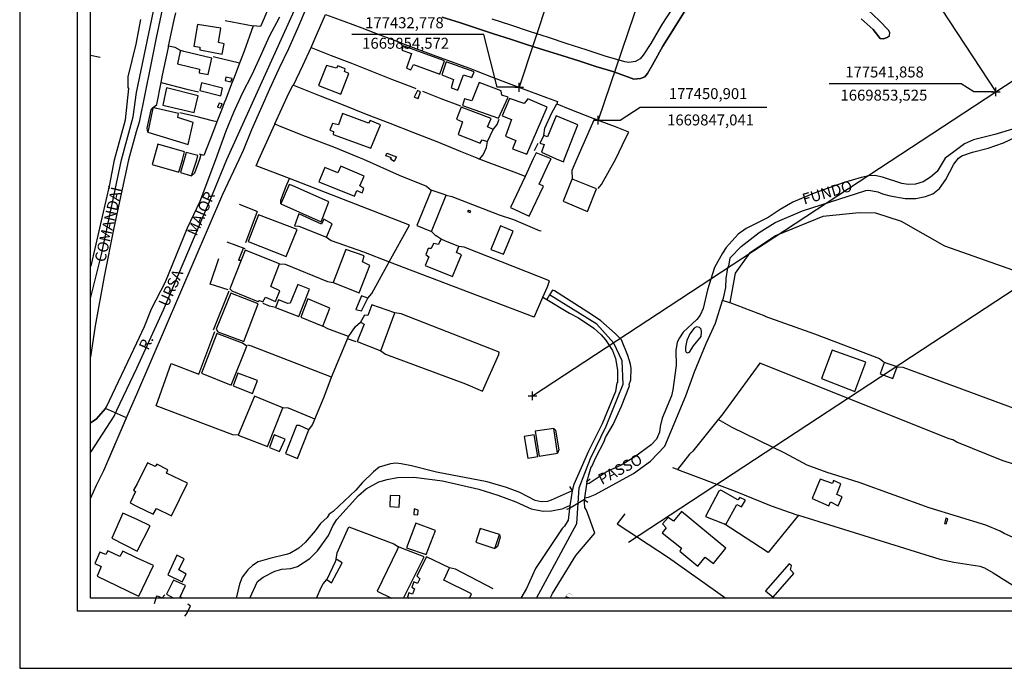
# Model space of a CAD drawing. Units: millimetres. Extents: x 177319 to 177742, y 1669722 to 1670019.
# Drawn here: x 177319 to 177544, y 1669722 to 1669870 of the extents above; entities that cross this region are included whole.
import ezdxf
from ezdxf.enums import TextEntityAlignment as Align

# ---------------------------------------------------------------- set-up
doc = ezdxf.new("R2010")
doc.units = ezdxf.units.MM
doc.header["$MEASUREMENT"] = 0
doc.header["$PDMODE"] = 2
doc.header["$PDSIZE"] = -0.5
for name, color, linetype in [('alinhamento', 6, 'Continuous'), ('T-DIM', 1, 'Continuous'), ('V-ARROIO', 131, 'Continuous'), ('V-BUEIRO', 5, 'Continuous'), ('V-CRUZAMENTO', 1, 'Continuous'), ('V-EDIFICACAO', 7, 'Continuous'), ('V-EIXO_DE_LOGRADOURO', 3, 'Continuous'), ('V-LOTE', 1, 'Continuous'), ('V-NOME_DOS_LOGRADOUROS', 7, 'Continuous'), ('V-PONTE_VIADUTO_PASSARELA', 2, 'Continuous'), ('V-QUADRA', 21, 'Continuous'), ('V-REFERENCIA', 6, 'Continuous'), ('V-TESTADA', 5, 'Continuous'), ('V-VALETA', 173, 'Continuous')]:
    doc.layers.add(name, color=color, linetype=linetype)

# ---------------------------------------------------------------- blocks, each defined once
blk = doc.blocks.new('305')
at = {"color": 0, "linetype": 'ByBlock', "lineweight": -2, "const_width": 0.05}
blk.add_lwpolyline([(0.73, 0.39, 0.60863), (-0.73, 0.38)], format="xyb", dxfattribs=at)
blk = doc.blocks.new('a3')
at = {"layer": 'Defpoints'}
blk.add_lwpolyline([(0, 0), (297, 0), (297, 420), (0, 420)], close=True, dxfattribs=at)

msp = doc.modelspace()

# ---------------------------------------------------------------- linework, layer by layer
at = {"color": 7}
for p, q in [((177331.75, 1669734.75), (177331.75, 1670003.57)), ((177732.52, 1669734.75), (177331.75, 1669734.75))]:
    msp.add_line(p, q, dxfattribs=at)
at = {"layer": 'alinhamento'}
for p, q in [((177435.87, 1669784.02), (177673.44, 1669939.81)), ((177457.81, 1669750.58), (177695.38, 1669906.36)), ((177508.36, 1669904.61), (177541.86, 1669853.52)), ((177446.12, 1669894.87), (177432.78, 1669854.57)), ((177465.71, 1669890.87), (177450.9, 1669847.04))]:
    msp.add_line(p, q, dxfattribs=at)
at = {"layer": 'alinhamento', "color": 0}
for p, q in [((177424.74, 1669866.63), (177394.53, 1669866.63)), ((177427.78, 1669854.57), (177424.74, 1669866.63)), ((177432.15, 1669854.57), (177427.78, 1669854.57)), ((177533.95, 1669855.36), (177503.74, 1669855.36)), ((177536.86, 1669853.52), (177533.95, 1669855.36)), ((177541.23, 1669853.52), (177536.86, 1669853.52)), ((177455.9, 1669847.04), (177460.5, 1669850.04)), ((177460.5, 1669850.04), (177489.46, 1669850.04)), ((177451.53, 1669847.04), (177455.9, 1669847.04))]:
    msp.add_line(p, q, dxfattribs=at)
at = {"layer": 'alinhamento'}
for p in [(177432.78, 1669854.57), (177541.86, 1669853.52), (177450.9, 1669847.04), (177435.87, 1669784.02)]:
    msp.add_point(p, dxfattribs=at)
at = {"layer": 'T-DIM', "color": 1}
for p, q in [((177334.75, 1669737.75), (177334.75, 1670000.57)), ((177729.52, 1669737.75), (177334.75, 1669737.75))]:
    msp.add_line(p, q, dxfattribs=at)
at = {"layer": 'V-ARROIO'}
for points in [[(177546.46, 1669845.24), (177541.6, 1669843.81), (177536.79, 1669842.58), (177534.69, 1669841.61), (177532.23, 1669839.82), (177530.29, 1669838.38), (177528.41, 1669835.3), (177526.92, 1669834.01), (177525.24, 1669832.95), (177523.51, 1669832.41), (177521.78, 1669832.36), (177520.39, 1669832.6), (177515.9, 1669834.02), (177514.17, 1669834.37), (177512.78, 1669834.33), (177511.05, 1669833.98), (177506.9, 1669832.71), (177500.33, 1669830.4), (177495.4, 1669828.28), (177492.5, 1669826.59), (177489.8, 1669824.77), (177484.72, 1669822.29), (177482.88, 1669820.95), (177480.16, 1669817.9), (177479.29, 1669816.63), (177477.5, 1669813.34), (177475.9, 1669808.28), (177474.88, 1669804), (177474.25, 1669802.5), (177473.45, 1669801.51), (177470.34, 1669798.55), (177469.46, 1669797.3), (177468.96, 1669796.26), (177468.68, 1669794.36), (177468.76, 1669790.99), (177467.94, 1669785.38), (177467.62, 1669783.98), (177465.52, 1669778.88), (177465.05, 1669777.02), (177464.92, 1669775.68), (177464.2, 1669774.08), (177462.97, 1669772.84), (177459.3, 1669770.06), (177456.16, 1669768.2), (177452.9, 1669766.68), (177448.83, 1669763.98), (177448.2, 1669763.81)], [(177479.36, 1669805.84), (177479.52, 1669806.34), (177480.05, 1669808.8), (177480.16, 1669810.88), (177480.52, 1669813.3), (177480.76, 1669813.7), (177481.11, 1669815.54), (177483.57, 1669818.16), (177487.75, 1669821.4), (177491.35, 1669823.69), (177497.65, 1669826.31), (177512.13, 1669830.98), (177512.83, 1669831.08), (177514.9, 1669830.67), (177515.94, 1669830.2), (177517.67, 1669829.72), (177521.13, 1669829.12), (177523.55, 1669829.18), (177525.75, 1669829.61), (177527.48, 1669830.22), (177528.97, 1669831.43), (177530.44, 1669833.51), (177532.24, 1669837.03), (177533.35, 1669838.38), (177534.12, 1669838.89), (177536.52, 1669839.76), (177540.1, 1669840.63), (177543.63, 1669841.91), (177546.5, 1669843.23)], [(177447.75, 1669760.72), (177448.7, 1669760.87), (177450.19, 1669761.49), (177458.95, 1669766.27), (177462.84, 1669769.06), (177466.13, 1669772.48), (177470.91, 1669783.98), (177472.93, 1669789.52), (177475.55, 1669795.96), (177477.76, 1669800.67), (177479.36, 1669805.84)], [(177474.51, 1669798.55), (177474.43, 1669799.3), (177474.1, 1669799.63), (177473.35, 1669799.8), (177472.87, 1669799.52), (177471.83, 1669798.16), (177471.14, 1669796.69), (177470.86, 1669795.18), (177470.88, 1669794.32), (177471.04, 1669794.01), (177471.32, 1669793.84), (177471.81, 1669794.01), (177472.68, 1669795.48), (177474.43, 1669797.62), (177474.51, 1669798.55)], [(177444.9, 1669762.27), (177440.1, 1669760.13), (177439.28, 1669759.89), (177437.81, 1669759.78), (177436.47, 1669760.07), (177432.97, 1669761.9), (177429.92, 1669763.07), (177425.49, 1669764.37), (177413.86, 1669766.55), (177408.15, 1669768.04), (177405.77, 1669768.5), (177404.56, 1669768.61), (177403.39, 1669768.5), (177400.8, 1669767.68), (177399.45, 1669766.64), (177396.88, 1669764.16), (177395.45, 1669762.42), (177390.26, 1669757.6), (177389.34, 1669756.97), (177388.86, 1669756.2), (177387.37, 1669754.84), (177386.16, 1669753.15), (177383.82, 1669750.47), (177382.4, 1669749.17), (177380.3, 1669748), (177379.48, 1669747.72), (177375.72, 1669746.84), (177373.08, 1669746.02), (177371.76, 1669745.22), (177370.68, 1669744.26), (177369.43, 1669742.56), (177368.82, 1669740.96), (177368.01, 1669737.75)], [(177371.15, 1669737.75), (177372.91, 1669741.54), (177374.25, 1669742.53), (177376.93, 1669743.9), (177378.49, 1669744.4), (177380.52, 1669744.55), (177382.08, 1669745), (177384.93, 1669746.79), (177386.63, 1669748.59), (177389.16, 1669752.09), (177390.2, 1669754.28), (177391.09, 1669755.7), (177396.01, 1669761.19), (177397.83, 1669762.77), (177400.71, 1669764.35), (177402.61, 1669764.89), (177404.95, 1669765.32), (177408.67, 1669765.39), (177415.24, 1669764.61), (177423.58, 1669762.66), (177427.91, 1669761.28), (177432.01, 1669759.76), (177435.56, 1669758.19), (177438.28, 1669757.67), (177440.19, 1669757.71), (177442.56, 1669758.14), (177442.9, 1669758.29), (177443.65, 1669758.61), (177444.42, 1669758.95)]]:
    msp.add_lwpolyline(points, dxfattribs=at)
at = {"layer": 'V-CRUZAMENTO'}
msp.add_lwpolyline([(177334.75, 1669760.57), (177335.37, 1669762.03), (177336.12, 1669763.6), (177337.74, 1669766.97), (177342.97, 1669779.02), (177338.15, 1669781.11), (177336.05, 1669778.71), (177334.75, 1669777.83)], dxfattribs=at)
at = {"layer": 'V-EDIFICACAO'}
for points in [[(177359.22, 1669868.93), (177358.33, 1669864), (177359.73, 1669863.75), (177359.73, 1669863.16), (177364.86, 1669862.18), (177365.33, 1669864.51), (177364.02, 1669864.81), (177364.57, 1669868.08), (177359.22, 1669868.93)], [(177406.27, 1669864.09), (177405.97, 1669863.03), (177408.13, 1669862.27), (177406.99, 1669858.91), (177408.05, 1669858.53), (177408.64, 1669859.81), (177414.67, 1669857.6), (177415.73, 1669860.65), (177406.27, 1669864.09)], [(177355.28, 1669862.99), (177355.16, 1669862.45), (177354.6, 1669859.93), (177359.65, 1669858.7), (177359.6, 1669857.9), (177361.64, 1669857.47), (177362.45, 1669861.25), (177356.1, 1669862.79), (177355.28, 1669862.99)], [(177388.7, 1669859.55), (177386.92, 1669854.97), (177391.97, 1669852.98), (177393.79, 1669857.73), (177392.86, 1669858.19), (177392.99, 1669858.83), (177391.29, 1669859.47), (177390.99, 1669858.91), (177388.7, 1669859.55)], [(177416.11, 1669860.4), (177415.09, 1669857.39), (177417.8, 1669856.33), (177417.25, 1669854.46), (177418.78, 1669853.91), (177420.05, 1669857.43), (177422, 1669856.84), (177422.47, 1669858.11), (177416.11, 1669860.4)], [(177365.71, 1669856.92), (177365.54, 1669856.16), (177366.86, 1669855.86), (177367.11, 1669856.58), (177365.71, 1669856.92)], [(177352.14, 1669854.42), (177351.25, 1669850.52), (177358.46, 1669848.82), (177359.35, 1669852.59), (177352.14, 1669854.42)], [(177360.11, 1669855.61), (177359.73, 1669853.82), (177364.57, 1669852.64), (177364.95, 1669854.38), (177360.11, 1669855.61)], [(177421.96, 1669851.45), (177420.31, 1669851.91), (177419.8, 1669850.39), (177428.07, 1669847.5), (177430.32, 1669852.3), (177428.83, 1669852.81), (177428.66, 1669853.74), (177423.66, 1669855.69), (177421.96, 1669851.45)], [(177409.53, 1669853.82), (177408.77, 1669852.34), (177409.66, 1669852.04), (177410.21, 1669853.57), (177409.53, 1669853.82)], [(177434.82, 1669851.91), (177433.92, 1669850.85), (177430.62, 1669852), (177428.92, 1669848.05), (177431.04, 1669847.21), (177429.68, 1669843.39), (177432.02, 1669842.39), (177431.31, 1669840.49), (177434.56, 1669839.27), (177439.23, 1669850.01), (177434.82, 1669851.91)], [(177349.04, 1669849.96), (177348.93, 1669849.44), (177347.81, 1669844.32), (177357.1, 1669841.48), (177358.2, 1669846.53), (177354.68, 1669847.63), (177354.85, 1669848.56), (177349.86, 1669849.76), (177349.04, 1669849.96)], [(177363.8, 1669850.05), (177364.44, 1669849.88), (177364.82, 1669850.77), (177364.14, 1669850.98), (177363.8, 1669850.05)], [(177419.54, 1669850.05), (177418.44, 1669847.29), (177419.8, 1669846.7), (177418.82, 1669843.77), (177423.87, 1669841.78), (177424.3, 1669842.58), (177425.53, 1669842.16), (177426.84, 1669844.96), (177425.57, 1669845.55), (177426.42, 1669847.42), (177419.54, 1669850.05)], [(177392.39, 1669848.61), (177391.46, 1669846.02), (177390.06, 1669846.32), (177389.47, 1669844.79), (177390.32, 1669844.45), (177390.23, 1669843.77), (177398.89, 1669840.67), (177401.09, 1669846.02), (177398.72, 1669846.95), (177398.29, 1669846.4), (177392.39, 1669848.61)], [(177441.24, 1669838.2), (177442.94, 1669837.51), (177443.18, 1669838.19), (177446.19, 1669846.02), (177441.28, 1669848.01), (177439.28, 1669843.26), (177438.41, 1669843.56), (177437.54, 1669841.82), (177438.52, 1669841.47), (177437.88, 1669839.71), (177441.24, 1669838.2)], [(177349.12, 1669838.02), (177348.84, 1669836.93), (177354.92, 1669835.19), (177355.74, 1669838.02), (177356.25, 1669839.82), (177350.11, 1669841.56), (177349.12, 1669838.02)], [(177359.07, 1669838.02), (177359.31, 1669838.94), (177356.6, 1669839.67), (177356.14, 1669838.02), (177355.29, 1669835.06), (177357.85, 1669834.34), (177359.07, 1669838.02)], [(177403.38, 1669838.12), (177403.58, 1669838.42), (177402.3, 1669838.93), (177402.5, 1669839.54), (177404.75, 1669838.7), (177404.45, 1669838.12), (177404.18, 1669837.63), (177403.38, 1669838.12)], [(177434.16, 1669834.2), (177430.78, 1669827.05), (177435.06, 1669825.1), (177438.33, 1669831.97), (177437.38, 1669832.45), (177439.68, 1669837.34), (177440.14, 1669838.19), (177436.7, 1669839.61), (177436.04, 1669838.18)], [(177392.02, 1669836.53), (177391.29, 1669835.03), (177388.33, 1669836.27), (177386.98, 1669832.94), (177395.09, 1669829.66), (177395.68, 1669830.95), (177396.88, 1669830.44), (177397.26, 1669831.41), (177396.36, 1669832.03), (177397.35, 1669834.25), (177392.02, 1669836.53)], [(177380.18, 1669832.35), (177379.99, 1669831.94), (177378.29, 1669827.94), (177387.48, 1669823.83), (177389.22, 1669828.35), (177380.89, 1669832.1), (177380.18, 1669832.35)], [(177444.89, 1669833.63), (177444.85, 1669833.52), (177442.89, 1669828.55), (177448.45, 1669826.2), (177450.49, 1669831.38), (177445.16, 1669833.52), (177444.89, 1669833.63)], [(177412.66, 1669831.02), (177412.48, 1669830.57), (177409.42, 1669822.99), (177412.72, 1669821.58), (177416.07, 1669829.91), (177413.6, 1669830.71), (177412.66, 1669831.02)], [(177373.12, 1669825.42), (177370.81, 1669819.31), (177379.51, 1669815.87), (177382.04, 1669822.08), (177373.12, 1669825.42)], [(177387.55, 1669823.27), (177382.41, 1669825.63), (177381.36, 1669822.9), (177382.41, 1669822.78), (177388.74, 1669820.28), (177390.04, 1669823.37), (177388.12, 1669824.38), (177387.55, 1669823.27)], [(177421.28, 1669826.39), (177421.01, 1669826.17), (177421.57, 1669825.95), (177421.72, 1669826.21), (177421.28, 1669826.39)], [(177428.53, 1669822.87), (177426.33, 1669817.49), (177429.23, 1669816.43), (177431.46, 1669821.68), (177428.53, 1669822.87)], [(177414.92, 1669819.84), (177414.6, 1669819.22), (177414.31, 1669818.64), (177413.19, 1669818.89), (177412.7, 1669817.74), (177411.98, 1669817.7), (177411.45, 1669816.35), (177412.13, 1669815.81), (177411.28, 1669813.85), (177417.54, 1669811.33), (177419.57, 1669816.23), (177418.46, 1669816.82), (177418.99, 1669818.2), (177415.78, 1669819.49), (177414.92, 1669819.84)], [(177369.18, 1669815.06), (177366.57, 1669808.52), (177367.02, 1669808), (177372.97, 1669805.58), (177373.42, 1669805.79), (177374.14, 1669805.54), (177374.76, 1669806.57), (177377.06, 1669805.58), (177378.02, 1669808.01), (177375.95, 1669809.04), (177377.98, 1669814.22), (177370.07, 1669817.3)], [(177393.16, 1669817.47), (177390.22, 1669809.93), (177396.21, 1669807.57), (177398.64, 1669813.83), (177396.92, 1669814.64), (177397.36, 1669816.03), (177393.16, 1669817.47)], [(177380.38, 1669805.21), (177379.9, 1669805.1), (177377.73, 1669805.96), (177377.04, 1669804.24), (177382.42, 1669802.16), (177384.81, 1669808.38), (177382.16, 1669809.5), (177380.38, 1669805.21)], [(177366.79, 1669807.49), (177363.46, 1669799.23), (177363.87, 1669798.66), (177369.8, 1669796.41), (177373.05, 1669805.09), (177366.79, 1669807.49)], [(177395.41, 1669803.78), (177396.7, 1669803.43), (177398.21, 1669806.33), (177396.74, 1669806.91), (177395.41, 1669803.78)], [(177384.44, 1669806.22), (177382.83, 1669801.99), (177387.88, 1669799.96), (177389.48, 1669804.08), (177384.44, 1669806.22)], [(177399.1, 1669804.86), (177398.17, 1669802.39), (177397.4, 1669802.47), (177396.51, 1669800.84), (177397.32, 1669800.42), (177395.77, 1669796.41), (177401.14, 1669794.32), (177404.38, 1669803.02), (177399.1, 1669804.86)], [(177363.64, 1669798.26), (177360.09, 1669789.18), (177366.9, 1669786.47), (177370.45, 1669795.39), (177369.48, 1669796.06), (177363.64, 1669798.26)], [(177504.42, 1669794.48), (177501.95, 1669787.98), (177509.63, 1669785.04), (177512.1, 1669791.68), (177504.42, 1669794.48)], [(177516.36, 1669791.66), (177516.18, 1669791.16), (177515.4, 1669789.02), (177518.28, 1669787.98), (177519.32, 1669790.64), (177517.25, 1669791.35), (177516.36, 1669791.66)], [(177368.43, 1669789.17), (177367.35, 1669786.3), (177371.75, 1669784.52), (177372.92, 1669787.49), (177368.43, 1669789.17)], [(177372.21, 1669783.91), (177368.52, 1669775.01), (177375.22, 1669772.42), (177378.72, 1669781.27), (177372.21, 1669783.91)], [(177382.53, 1669777.23), (177381.83, 1669777.23), (177379.37, 1669770.8), (177382.05, 1669769.65), (177384.68, 1669776.24), (177382.53, 1669777.23)], [(177436.49, 1669775.97), (177437.41, 1669770.24), (177441.59, 1669770.91), (177440.71, 1669776.56), (177436.49, 1669775.97)], [(177376.72, 1669775.07), (177375.65, 1669772.21), (177377.97, 1669771.25), (177379.23, 1669774.13), (177376.72, 1669775.07)], [(177433.94, 1669774.73), (177434.81, 1669769.74), (177437.04, 1669770.17), (177436.22, 1669775.09), (177433.94, 1669774.73)], [(177345.36, 1669763.9), (177344.53, 1669762.43), (177345.03, 1669762.15), (177343.76, 1669759.55), (177345.37, 1669758.69), (177349.06, 1669756.97), (177349.8, 1669758.27), (177353.24, 1669756.58), (177356.88, 1669764.07), (177352.14, 1669766.31), (177352.44, 1669767.12), (177349.87, 1669768.39), (177349.49, 1669767.83), (177347.73, 1669768.7), (177345.36, 1669763.9)], [(177501.7, 1669764.97), (177499.84, 1669760.53), (177503.68, 1669758.88), (177504.05, 1669759.74), (177505.8, 1669758.88), (177506.7, 1669760.93), (177505.45, 1669761.49), (177506.37, 1669763.92), (177504.75, 1669764.62), (177504.46, 1669763.94), (177501.7, 1669764.97)], [(177479.68, 1669754.76), (177480.09, 1669754.6), (177482.59, 1669759.18), (177483.69, 1669758.62), (177484.6, 1669760.18), (177483.3, 1669760.78), (177482.86, 1669760.22), (177478.95, 1669762.42), (177478.5, 1669762.23), (177475.4, 1669756.46)], [(177403.32, 1669761.24), (177403.2, 1669758.74), (177405.34, 1669758.59), (177405.48, 1669761.16), (177403.32, 1669761.24)], [(177408.77, 1669758.16), (177408.69, 1669756.89), (177409.6, 1669756.77), (177409.67, 1669757.86), (177408.77, 1669758.16)], [(177469.94, 1669757.53), (177468.12, 1669755.34), (177466.89, 1669756.19), (177465.63, 1669754.71), (177466.41, 1669753.82), (177465.54, 1669752.72), (177469.98, 1669749.19), (177469.56, 1669748.51), (177473.67, 1669745.09), (177475.37, 1669747.11), (177477.24, 1669745.65), (177480.06, 1669749.16), (177469.94, 1669757.53)], [(177345.38, 1669755.72), (177342.14, 1669757.16), (177339.62, 1669751.45), (177345.39, 1669748.51), (177348.34, 1669754.28), (177345.38, 1669755.72)], [(177530.4, 1669756.03), (177530.1, 1669754.86), (177530.53, 1669754.78), (177530.92, 1669755.9), (177530.4, 1669756.03)], [(177409.12, 1669754.9), (177407.04, 1669749.28), (177411.51, 1669747.73), (177413.69, 1669753.24), (177409.12, 1669754.9)], [(177423.86, 1669753.7), (177422.91, 1669750.57), (177427.26, 1669749.13), (177428.31, 1669752.3), (177423.86, 1669753.7)], [(177345.4, 1669746.91), (177342.08, 1669748.51), (177341.4, 1669747.25), (177338.7, 1669748.56), (177338.22, 1669747.76), (177336.88, 1669748.26), (177335.7, 1669745.7), (177337.14, 1669744.97), (177336.26, 1669742.78), (177345.41, 1669738.34), (177345.76, 1669738.19), (177349.15, 1669745.21), (177345.4, 1669746.91)], [(177352.39, 1669743.12), (177355.71, 1669741.46), (177356.57, 1669743.21), (177354.94, 1669744.24), (177356.18, 1669746.77), (177354.48, 1669747.59), (177352.39, 1669743.12)], [(177390.96, 1669746.65), (177390.7, 1669746.09), (177388.8, 1669742.04), (177389.88, 1669741.29), (177392.33, 1669745.8), (177391.72, 1669746.18), (177390.96, 1669746.65)], [(177489.15, 1669739.41), (177490.89, 1669737.96), (177495.63, 1669743.42), (177494.86, 1669744.21), (177495.11, 1669745.14), (177494.57, 1669745.6), (177489.15, 1669739.41)]]:
    msp.add_lwpolyline(points, close=True, dxfattribs=at)
for points in [[(177406.34, 1669737.75), (177411.1, 1669747.19), (177406.14, 1669749.08), (177405.17, 1669749.45), (177404.86, 1669748.81), (177400.3, 1669739.37), (177403.61, 1669737.75)], [(177421.43, 1669737.75), (177421.92, 1669738.76), (177415.56, 1669741.89), (177416.88, 1669744.72), (177411.58, 1669747.2), (177409.42, 1669742.82), (177410.06, 1669742.18), (177409.51, 1669741.11), (177408.69, 1669741.48), (177408.25, 1669740.23), (177408.85, 1669739.88), (177408.36, 1669738.69), (177407.57, 1669738.98), (177407.24, 1669738.01), (177407.66, 1669737.75)], [(177355.88, 1669737.75), (177355.24, 1669738.05), (177356.49, 1669740.66), (177353.7, 1669741.89), (177352.1, 1669738.63), (177353.82, 1669737.75)]]:
    msp.add_lwpolyline(points, dxfattribs=at)
at = {"layer": 'V-EIXO_DE_LOGRADOURO'}
for points in [[(177334.75, 1669806.24), (177337.26, 1669816.34), (177341.82, 1669837.97), (177344.5, 1669847.85), (177345.22, 1669853.35), (177350.22, 1669877.15), (177354.42, 1669898.14), (177358.25, 1669917.3), (177358.62, 1669919.13), (177359.73, 1669925.35)], [(177334.94, 1669771.37), (177340.1, 1669779.33), (177340.77, 1669780.73), (177345.31, 1669790.33), (177351.4, 1669803.65), (177362.8, 1669830.43), (177365.94, 1669838.04), (177383.24, 1669876.3), (177384.1, 1669878.26), (177385.55, 1669881.56)], [(177436.78, 1669737.75), (177445.98, 1669754.83), (177446.56, 1669762.98), (177449.11, 1669769.66), (177452.71, 1669777.07), (177456.58, 1669786.71), (177456.37, 1669792), (177454.46, 1669796.03), (177450.59, 1669800.37), (177439.75, 1669807.13)], [(177334.94, 1669771.37), (177334.75, 1669771.45)], [(177334.75, 1669771.08), (177334.94, 1669771.37)]]:
    msp.add_lwpolyline(points, dxfattribs=at)
at = {"layer": 'V-LOTE'}
for points in [[(177377.89, 1669878.95), (177376.8, 1669876.18), (177374.42, 1669870.38), (177373.6, 1669868.49), (177371.97, 1669868.64)], [(177352.6, 1669864), (177353.86, 1669870), (177354.22, 1669871.62)], [(177385.19, 1669863.7), (177386.14, 1669865.8), (177388.52, 1669871.24), (177392.69, 1669869.71), (177396.8, 1669868.15), (177400.91, 1669866.59), (177405.05, 1669865.03), (177406.12, 1669864.57)], [(177365.54, 1669869.82), (177371.97, 1669868.64)], [(177371.97, 1669868.64), (177369.87, 1669862.84), (177368.84, 1669860.09)], [(177350.86, 1669855.64), (177351.2, 1669857.32), (177352.53, 1669863.66), (177352.6, 1669864)], [(177355.28, 1669862.99), (177354.1, 1669863.67), (177352.6, 1669864)], [(177381.16, 1669855.04), (177383.33, 1669859.57), (177385.19, 1669863.7)], [(177385.19, 1669863.7), (177389.81, 1669861.88), (177394.41, 1669860.07), (177399.01, 1669858.23), (177403.61, 1669856.44), (177408.21, 1669854.7), (177409.18, 1669854.29)], [(177334.75, 1669861.91), (177336.94, 1669861.44)], [(177368.84, 1669860.09), (177362.76, 1669861.52)], [(177368.84, 1669860.09), (177367.62, 1669856.84)], [(177422.98, 1669858.31), (177426.86, 1669856.8), (177430.9, 1669855.27), (177434.96, 1669853.76), (177439.02, 1669852.25), (177441.6, 1669851.3), (177441.4, 1669850.76)], [(177349.04, 1669849.96), (177349.86, 1669850.62), (177350.86, 1669855.64)], [(177350.86, 1669855.64), (177356.78, 1669854.16), (177359.43, 1669853.52)], [(177367.01, 1669855.38), (177365.66, 1669851.87), (177365.32, 1669850.99)], [(177376.89, 1669846.19), (177380.11, 1669853.23), (177381, 1669854.99), (177381.16, 1669855.04)], [(177381.16, 1669855.04), (177387.27, 1669852.64), (177392.54, 1669850.59), (177397.81, 1669848.43), (177403.2, 1669846.34), (177408.59, 1669844.25), (177413.98, 1669842.16), (177419.29, 1669840), (177423.11, 1669838.42), (177423.74, 1669838.16)], [(177410.71, 1669853.7), (177414.88, 1669852.01), (177419.38, 1669850.35)], [(177438.41, 1669843.56), (177438.67, 1669845.23), (177440.26, 1669848.71), (177441.4, 1669850.76)], [(177441.4, 1669850.76), (177444.39, 1669849.59), (177447.89, 1669848.21), (177450.05, 1669847.37)], [(177363.64, 1669846.64), (177362.64, 1669846.9), (177358.79, 1669847.89), (177355.15, 1669848.76)], [(177364.71, 1669849.38), (177363.64, 1669846.64)], [(177450.05, 1669847.37), (177449.61, 1669846.37), (177445.99, 1669838.2), (177444.85, 1669835.52), (177444.89, 1669833.63)], [(177450.84, 1669831.4), (177451.63, 1669832.35), (177454.9, 1669838.22), (177457.17, 1669843.01), (177457.92, 1669844.33), (177454.85, 1669845.51), (177451.37, 1669846.86), (177450.05, 1669847.37)], [(177363.64, 1669846.64), (177362.87, 1669844.65), (177360.67, 1669839), (177359.66, 1669839.25)], [(177380.26, 1669833.7), (177372.66, 1669836.65), (177373.27, 1669838.06), (177376.86, 1669846.13), (177376.89, 1669846.19)], [(177376.89, 1669846.19), (177377.89, 1669845.79), (177383.83, 1669843.38), (177390.31, 1669840.95), (177396.07, 1669838.6), (177397.18, 1669838.11), (177405.38, 1669834.5), (177411.6, 1669831.98), (177412.66, 1669831.02)], [(177426.84, 1669844.96), (177427.74, 1669846.1), (177428.24, 1669847.3)], [(177423.74, 1669838.16), (177424.57, 1669839.16), (177425.32, 1669840.8), (177425.53, 1669842.16)], [(177436.28, 1669840.1), (177437.15, 1669841.77)], [(177434.16, 1669834.2), (177432.9, 1669834.68), (177425.11, 1669837.64), (177423.74, 1669838.16)], [(177403.09, 1669814.68), (177407.71, 1669823.05), (177380.26, 1669833.7)], [(177416.07, 1669829.91), (177417.4, 1669829.63), (177428.25, 1669825.44), (177431.49, 1669824.37), (177437.37, 1669821.83), (177437.83, 1669821.77)], [(177372.85, 1669826.16), (177368.78, 1669827.74)], [(177554.1, 1669809.44), (177552.43, 1669810.42), (177530.16, 1669818.25), (177520.31, 1669823.86), (177514.38, 1669825.79), (177510.62, 1669825.88), (177502.32, 1669825.05), (177491.47, 1669820.62), (177485.5, 1669816.62), (177482.23, 1669812.08), (177481.01, 1669805.34)], [(177388.74, 1669820.28), (177389.77, 1669819.57), (177397.17, 1669816.93), (177403.09, 1669814.68)], [(177414.92, 1669819.84), (177413.78, 1669820.61), (177413.73, 1669820.62), (177412.72, 1669821.58)], [(177365.91, 1669819.22), (177370.04, 1669817.72)], [(177438.23, 1669806.6), (177439.29, 1669808.98), (177439.77, 1669810.29), (177420.24, 1669818.01), (177418.99, 1669818.2)], [(177366.25, 1669808.27), (177362.13, 1669809.53), (177364.06, 1669815.39)], [(177377.98, 1669814.22), (177379.23, 1669814.16), (177379.24, 1669814.16), (177388.94, 1669810.15), (177390.22, 1669809.93)], [(177398.21, 1669806.33), (177399.08, 1669807.4), (177403.09, 1669814.68)], [(177403.09, 1669814.68), (177436.12, 1669802.11), (177436.34, 1669802.18), (177438.23, 1669806.6)], [(177377.04, 1669804.24), (177375.71, 1669804.52), (177374.2, 1669805.12)], [(177438.23, 1669806.6), (177439.12, 1669806.08)], [(177481.01, 1669805.34), (177481.01, 1669805.32), (177479.36, 1669805.84)], [(177481.01, 1669805.34), (177489.04, 1669802.31), (177489.02, 1669802.2), (177500.38, 1669798.21), (177515.25, 1669792.54), (177516.36, 1669791.66)], [(177401.14, 1669794.32), (177402.2, 1669793.53), (177420.51, 1669786.75), (177424.38, 1669785.08), (177428.12, 1669793.49), (177428.23, 1669793.99), (177405.8, 1669802.8), (177404.38, 1669803.02)], [(177393.77, 1669797.58), (177393.8, 1669797.66), (177395.32, 1669799.89), (177396.51, 1669800.84)], [(177393.77, 1669797.58), (177388.99, 1669799.32), (177387.88, 1669799.96)], [(177389.85, 1669788.28), (177371.53, 1669795.39), (177370.68, 1669795.6)], [(177389.85, 1669788.28), (177389.86, 1669788.31), (177393.77, 1669797.58)], [(177395.52, 1669796.35), (177393.54, 1669797.02)], [(177368.52, 1669775.01), (177367.29, 1669775.12), (177349.77, 1669781.75), (177353.15, 1669791.38), (177359.5, 1669789.01)], [(177569.68, 1669760.24), (177569.74, 1669760.68), (177543.31, 1669769.25), (177532.93, 1669773.4), (177532.02, 1669773.95), (177531.16, 1669774.18), (177487.87, 1669791.5), (177479.16, 1669779.61), (177478.32, 1669778.57)], [(177519.32, 1669790.64), (177520.61, 1669790.55), (177562.1, 1669775.22)], [(177386.05, 1669778.68), (177388.17, 1669783.77), (177389.85, 1669788.28)], [(177386.05, 1669778.68), (177384.98, 1669779.12), (177380.01, 1669781.19), (177378.72, 1669781.27)], [(177384.68, 1669776.24), (177385.52, 1669777.41), (177386.05, 1669778.68)], [(177478.32, 1669778.57), (177472.55, 1669771.36), (177471.81, 1669770.66), (177469.05, 1669767.19), (177467.98, 1669767.57)], [(177560.56, 1669745.16), (177559.56, 1669745.6), (177543.78, 1669752.56), (177542.88, 1669753.08), (177539.57, 1669754.42), (177526.62, 1669758.4), (177510.6, 1669764.18), (177503.29, 1669766.49), (177498.71, 1669768.15), (177493.58, 1669770.9), (177481.54, 1669776.8), (177478.32, 1669778.57)], [(177469.06, 1669767.2), (177482.21, 1669762.19), (177490.43, 1669758.86), (177496.35, 1669756.84), (177496.75, 1669756.71)], [(177456.99, 1669757.03), (177455.22, 1669754.73), (177466.99, 1669747.03), (177480.09, 1669737.75)], [(177496.75, 1669756.71), (177489.78, 1669748.16), (177481.25, 1669753.74), (177479.68, 1669754.76)], [(177496.75, 1669756.71), (177529.04, 1669746.64), (177532.24, 1669745.99), (177538.21, 1669745.08), (177539.29, 1669744.65), (177541.23, 1669743.55), (177550.45, 1669737.75)], [(177390.96, 1669746.65), (177391.17, 1669748.09), (177393.81, 1669754.03), (177404.14, 1669750.18), (177405.17, 1669749.45)], [(177426.86, 1669739.87), (177418.2, 1669744.4), (177416.88, 1669744.72)], [(177386.44, 1669737.75), (177387.56, 1669740.31), (177387.93, 1669741.02), (177388.8, 1669742.04)], [(177349.33, 1669736.52), (177349.83, 1669738.07), (177349.95, 1669738.3), (177351.13, 1669737.8), (177351.71, 1669738.53)], [(177356.28, 1669733.61), (177356.63, 1669733.99), (177357.6, 1669735.92), (177356.97, 1669736.37)]]:
    msp.add_lwpolyline(points, dxfattribs=at)
at = {"layer": 'V-PONTE_VIADUTO_PASSARELA'}
for points in [[(177448.28, 1669764.37), (177448.2, 1669763.81)], [(177449.06, 1669765.03), (177448.28, 1669764.37)], [(177444.34, 1669763.27), (177444.9, 1669762.27)], [(177444.9, 1669762.27), (177444.54, 1669759.77), (177444.42, 1669758.95)], [(177448.2, 1669763.81), (177447.75, 1669760.72)], [(177447.75, 1669760.72), (177447.76, 1669760.29)], [(177447.76, 1669760.29), (177447.97, 1669760.12), (177448.53, 1669759.68)], [(177444.32, 1669758.26), (177443.65, 1669758.04)], [(177444.42, 1669758.95), (177444.32, 1669758.26)]]:
    msp.add_lwpolyline(points, dxfattribs=at)
at = {"layer": 'V-QUADRA'}
for points in [[(177334.75, 1669760.57), (177335.37, 1669762.03), (177336.12, 1669763.6), (177337.74, 1669766.97), (177343.36, 1669779.91), (177345.32, 1669784.41), (177364.97, 1669830.14), (177368.72, 1669838.05), (177369.69, 1669840.19), (177371.63, 1669844.89), (177373.7, 1669849.57), (177375.77, 1669854.22), (177377.92, 1669858.84), (177380.07, 1669863.46), (177382.19, 1669868.08), (177384.16, 1669872.73)], [(177351.13, 1669872.37), (177349.78, 1669865.88), (177348.48, 1669859.39), (177347.13, 1669852.98), (177345.83, 1669846.59), (177345.2, 1669844.42), (177345.2, 1669844.42), (177343.43, 1669837.98), (177343.43, 1669837.98), (177340.09, 1669822.44), (177337.85, 1669811.3), (177335.78, 1669800.06), (177334.75, 1669792.91)], [(177334.75, 1669777.83), (177336.05, 1669778.71), (177338.15, 1669781.11), (177338.34, 1669781.51), (177338.34, 1669781.51), (177345.3, 1669796.17), (177345.3, 1669796.17), (177347.06, 1669799.9), (177348.69, 1669803.89), (177351.87, 1669810.09), (177356.93, 1669822.45), (177359.79, 1669828.57), (177363.37, 1669838.04), (177363.37, 1669838.04), (177365.78, 1669844.64), (177367.49, 1669848.91), (177369.53, 1669853.2), (177371.73, 1669857.47), (177373.72, 1669861.84), (177375.71, 1669866.23), (177378.04, 1669870.7)], [(177334.75, 1669813.48), (177334.91, 1669814.06), (177339.13, 1669832.35), (177340.2, 1669837.99), (177340.2, 1669837.99), (177342.72, 1669847.1), (177343.46, 1669854.3), (177343.32, 1669854.5), (177343.34, 1669856.96), (177345.16, 1669864.42), (177345.16, 1669864.42), (177346.26, 1669870.04)], [(177439.93, 1669737.75), (177440.43, 1669738.83), (177445.73, 1669747.47), (177450.08, 1669752.59), (177448.18, 1669757.89), (177447.79, 1669758.49), (177447.77, 1669759.68), (177447.77, 1669759.92), (177447.76, 1669760.29), (177444.32, 1669758.26), (177444.04, 1669755.6), (177443.18, 1669754.19), (177442.64, 1669753.69), (177436.56, 1669744.51), (177434.5, 1669739.96), (177433.18, 1669737.75)]]:
    msp.add_lwpolyline(points, dxfattribs=at)
at = {"layer": 'V-REFERENCIA'}
for points in [[(177415.19, 1669870.61), (177419.13, 1669869.36), (177423.07, 1669868.11), (177426.93, 1669866.83), (177430.79, 1669865.55), (177434.7, 1669864.3), (177438.61, 1669863.05), (177442.6, 1669861.85), (177446.48, 1669860.6), (177450.36, 1669859.35), (177454.24, 1669858.15), (177457.82, 1669856.92), (177459, 1669856.43), (177460.53, 1669856.56), (177461.56, 1669856.95), (177462.2, 1669857.71), (177463.32, 1669859.73), (177465.67, 1669863.97), (177468.25, 1669868.11), (177470.78, 1669872.1)], [(177470.78, 1669872.1), (177468.25, 1669868.11), (177465.67, 1669863.97), (177463.32, 1669859.73), (177462.2, 1669857.71), (177461.56, 1669856.95), (177460.53, 1669856.56), (177459, 1669856.43), (177457.82, 1669856.92), (177454.24, 1669858.15), (177450.36, 1669859.35), (177446.48, 1669860.6), (177442.6, 1669861.85), (177438.61, 1669863.05), (177434.7, 1669864.3), (177430.79, 1669865.55), (177426.93, 1669866.83), (177423.07, 1669868.11), (177419.13, 1669869.36), (177415.19, 1669870.61)], [(177415.19, 1669870.61), (177419.13, 1669869.36), (177423.07, 1669868.11), (177426.93, 1669866.83), (177430.79, 1669865.55), (177434.7, 1669864.3), (177438.61, 1669863.05), (177442.6, 1669861.85), (177446.48, 1669860.6), (177450.36, 1669859.35), (177454.24, 1669858.15), (177457.82, 1669856.92), (177459, 1669856.43), (177460.53, 1669856.56), (177461.56, 1669856.95), (177462.2, 1669857.71), (177463.32, 1669859.73), (177465.67, 1669863.97), (177468.25, 1669868.11), (177470.78, 1669872.1)], [(177467.91, 1669872.7), (177465.43, 1669868.92), (177462.95, 1669864.6), (177461.16, 1669861.9), (177460.5, 1669861.05), (177459.45, 1669860.44), (177457.87, 1669860.23), (177457, 1669860.36), (177452.48, 1669861.71), (177448.16, 1669863.17), (177443.82, 1669864.55), (177439.48, 1669865.93), (177435.16, 1669867.36), (177430.87, 1669868.77), (177426.6, 1669870.12)], [(177511.03, 1669870.24), (177513.79, 1669867.79), (177515.43, 1669865.75), (177516.17, 1669865.65), (177516.75, 1669865.87), (177516.96, 1669865.95), (177517.55, 1669866.36), (177517.6, 1669867.1), (177517.27, 1669867.64), (177515.17, 1669869.86), (177512.61, 1669872.31)], [(177511.03, 1669870.24), (177513.79, 1669867.79), (177515.43, 1669865.75), (177516.17, 1669865.65), (177516.75, 1669865.87), (177516.17, 1669865.65), (177515.43, 1669865.75), (177513.79, 1669867.79), (177511.03, 1669870.24)], [(177439.75, 1669807.13), (177439.12, 1669806.08)], [(177448.28, 1669764.37), (177448.48, 1669765.03), (177448.65, 1669765.62), (177449.29, 1669767.77), (177449.46, 1669767.85), (177450.34, 1669769.91), (177452.28, 1669773.58), (177452.58, 1669774.5), (177454.3, 1669777.45), (177456.2, 1669781.64), (177458.02, 1669786.29), (177457.95, 1669786.62), (177458.34, 1669787.66), (177458.43, 1669790.29), (177458.3, 1669791.25), (177457.7, 1669793.22), (177456.18, 1669796.8), (177454.75, 1669798.25), (177451.46, 1669801.15), (177449.37, 1669802.62), (177440.88, 1669808), (177440.4, 1669808.21), (177439.75, 1669807.13)], [(177439.12, 1669806.08), (177444.29, 1669802.94), (177446.39, 1669801.84), (177449.92, 1669799.52), (177451.6, 1669797.96), (177452.59, 1669796.82), (177454.16, 1669794.41), (177454.84, 1669792.52), (177455.32, 1669789.86), (177455.32, 1669787.09), (177455.12, 1669786.98), (177454.88, 1669784.98), (177451.77, 1669777.63), (177448.68, 1669771.4), (177445.34, 1669763.71), (177444.9, 1669762.27)]]:
    msp.add_lwpolyline(points, dxfattribs=at)
at = {"layer": 'V-TESTADA'}
for points in [[(177406.12, 1669864.57), (177413.64, 1669861.77), (177421.42, 1669858.91), (177422.98, 1669858.31)], [(177367.62, 1669856.84), (177367.01, 1669855.38)], [(177347.81, 1669844.32), (177347.65, 1669845.2), (177348.63, 1669849.44), (177349.04, 1669849.96)], [(177365.32, 1669850.99), (177364.71, 1669849.38)], [(177359.98, 1669839.17), (177359.63, 1669838.03), (177358.55, 1669834.96), (177357.85, 1669834.34)], [(177378.29, 1669827.94), (177378.28, 1669828.73), (177379.51, 1669831.94), (177380.26, 1669833.7)], [(177372.85, 1669826.16), (177370.21, 1669818.99)], [(177369.68, 1669817.7), (177368.6, 1669815.06), (177369.18, 1669815.06)], [(177362.87, 1669799.1), (177366.48, 1669808.06)], [(177359.5, 1669789.01), (177363.2, 1669798.76)], [(177440.71, 1669776.56), (177441.15, 1669776.18), (177441.9, 1669771.68), (177441.59, 1669770.91)], [(177428.31, 1669752.3), (177428.45, 1669751.69), (177427.81, 1669749.6), (177427.26, 1669749.13)]]:
    msp.add_lwpolyline(points, dxfattribs=at)
at = {"layer": 'V-VALETA'}
msp.add_lwpolyline([(177444.38, 1669737.75), (177443.46, 1669738.07)], dxfattribs=at)

# ---------------------------------------------------------------- block references
at = {"rotation": 90}
msp.add_blockref('a3', (177738.52, 1669721.71), dxfattribs=at)
at = {"layer": 'V-BUEIRO', "xscale": 0.999996949882302, "yscale": 0.999996949882302, "zscale": 0.999996949882302, "rotation": 1.317120060330055}
msp.add_blockref('305', (177444.27, 1669737.91), dxfattribs=at)

# ---------------------------------------------------------------- texts
at = {"layer": 'alinhamento', "color": 0, "char_height": 2.5, "attachment_point": 5}
for s, insert in [('177432,778', (177406.54, 1669869.01)), ('1669854,572', (177406.82, 1669864.32)), ('177541,858', (177516.4, 1669857.75)), ('177450,901', (177476.04, 1669852.8)), ('1669853,525', (177516.26, 1669852.45)), ('1669847,041', (177476.59, 1669846.78))]:
    msp.add_mtext(s, dxfattribs=dict(at, insert=insert))
at = {"layer": 'V-NOME_DOS_LOGRADOUROS'}
msp.add_text('COMANDAÍ', height=2.5, rotation=77, dxfattribs=at).set_placement((177338.79, 1669823.21), align=Align.MIDDLE_CENTER)
for s, rotation, p in [('FUNDO', 16, (177498.23, 1669826.97)), ('MAIOR', 66, (177359.7, 1669820.06)), ('URSA', 66, (177353.17, 1669803.89)), ('R.', 66, (177348.67, 1669793.96)), ('PASSO', 28, (177452.08, 1669762.92))]:
    msp.add_text(s, height=2.5, rotation=rotation, dxfattribs=at).set_placement(p, align=Align.BOTTOM_LEFT)

doc.saveas('drawing.dxf')
